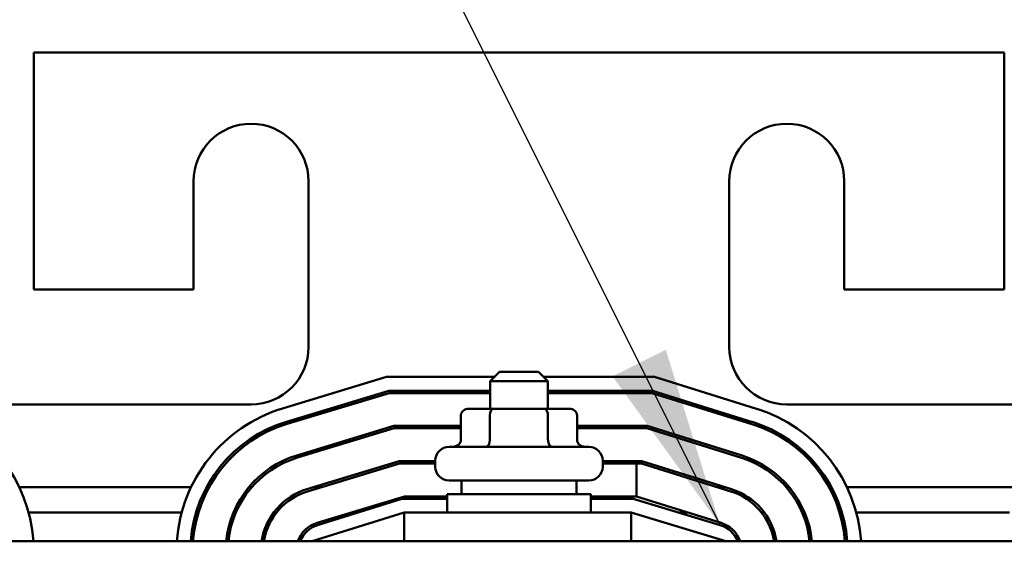
# Model space of a CAD drawing. Units: inches. Extents: x 1 to 43, y 0.5 to 33.5.
# Drawn here: x 26.2 to 27.3, y 25.7 to 26.2 of the extents above; entities that cross this region are included whole.
import ezdxf

# ---------------------------------------------------------------- set-up
doc = ezdxf.new("R2010")
doc.units = ezdxf.units.IN
doc.header["$LTSCALE"] = 2
doc.header["$MEASUREMENT"] = 0
doc.layers.add('Symbol (ANSI)', color=7, linetype='Continuous', lineweight=25)
doc.layers.add('Visible (ANSI)', color=7, linetype='Continuous', lineweight=50)
doc.styles.add('Note Text (ANSI)', font='tahoma.ttf')
doc.dimstyles.new('Default (ANSI)$7', dxfattribs={"dimscale": 2, "dimtxt": 0.12, "dimasz": 0.098425, "dimexe": 0.125, "dimexo": 0.0625, "dimgap": 0.031496, "dimtad": 0, "dimtih": 1, "dimtoh": 1, "dimrnd": 1e-08, "dimzin": 4, "dimdsep": 46, "dimtxsty": 'Note Text (ANSI)', "dimcen": 0.09, "dimdle": 0.393701, "dimclrd": 256, "dimclre": 256, "dimclrt": 256, "dimadec": 0, "dimazin": 1, "dimtfac": 1, "dimtofl": 0, "dimtmove": 0, "dimatfit": 3, "dimfxl": 1, "dimtolj": 1, "dimtzin": 4, "dimlwd": -1, "dimlwe": -1, "dimarcsym": 0})

msp = doc.modelspace()

# ---------------------------------------------------------------- linework, layer by layer
at = {"layer": 'Visible (ANSI)'}
for p, q in [((26.1959, 26.1993), (26.1959, 25.9418)), ((27.2509, 26.1993), (26.1959, 26.1993)), ((27.2509, 25.9418), (27.2509, 26.1993)), ((26.3696, 25.9418), (26.3696, 26.0593)), ((26.4946, 26.0593), (26.4946, 25.8793)), ((26.9521, 25.8793), (26.9521, 26.0593)), ((27.0771, 26.0593), (27.0771, 25.9418)), ((26.1959, 25.9418), (26.3696, 25.9418)), ((27.0771, 25.9418), (27.2509, 25.9418)), ((26.5795, 25.8467), (26.4662, 25.8124)), ((26.6968, 25.8467), (26.5795, 25.8467)), ((26.7021, 25.8521), (26.6921, 25.8421)), ((26.7021, 25.8521), (26.7446, 25.8521)), ((26.7446, 25.8521), (26.7546, 25.8421)), ((26.8709, 25.8467), (26.75, 25.8467)), ((26.9818, 25.8121), (26.8709, 25.8467)), ((26.7546, 25.8421), (26.6921, 25.8421)), ((26.6921, 25.8121), (26.6921, 25.8421)), ((26.7546, 25.8121), (26.7546, 25.8421)), ((26.4706, 25.798), (26.5817, 25.8317)), ((26.4713, 25.7956), (26.5821, 25.8292)), ((26.5817, 25.8317), (26.6921, 25.8317)), ((26.5821, 25.8292), (26.6921, 25.8292)), ((26.7546, 25.8317), (26.8686, 25.8317)), ((26.7546, 25.8292), (26.8682, 25.8292)), ((26.8682, 25.8292), (26.9766, 25.7954)), ((26.8686, 25.8317), (26.9773, 25.7977)), ((26.4321, 25.8168), (26.1334, 25.8168)), ((27.3134, 25.8168), (27.0146, 25.8168)), ((26.6601, 25.8046), (26.6601, 25.7783)), ((26.696, 25.8121), (26.6688, 25.8121)), ((26.6917, 25.8046), (26.6917, 25.7783)), ((26.7506, 25.8121), (26.696, 25.8121)), ((26.7779, 25.8121), (26.7506, 25.8121)), ((26.7549, 25.8046), (26.7549, 25.7783)), ((26.7866, 25.8046), (26.7866, 25.7783)), ((26.5874, 25.7934), (26.4817, 25.7614)), ((26.6601, 25.7934), (26.5874, 25.7934)), ((26.8627, 25.7934), (26.7866, 25.7934)), ((26.9659, 25.7612), (26.8627, 25.7934)), ((26.4824, 25.759), (26.5878, 25.7909)), ((26.5878, 25.7909), (26.6601, 25.7909)), ((26.7866, 25.7909), (26.8623, 25.7909)), ((26.8623, 25.7909), (26.9652, 25.7588)), ((26.6474, 25.7708), (26.7994, 25.7708)), ((26.5931, 25.7551), (26.4928, 25.7247)), ((26.5934, 25.7526), (26.4935, 25.7223)), ((26.6324, 25.7551), (26.5931, 25.7551)), ((26.6324, 25.7526), (26.5934, 25.7526)), ((26.6324, 25.7491), (26.6324, 25.7558)), ((26.8144, 25.7491), (26.8144, 25.7558)), ((26.8569, 25.7551), (26.8144, 25.7551)), ((26.851, 25.7526), (26.8144, 25.7526)), ((26.851, 25.7526), (26.8565, 25.7526)), ((26.851, 25.7168), (26.851, 25.7526)), ((26.8565, 25.7526), (26.9537, 25.7222)), ((26.9545, 25.7246), (26.8569, 25.7551)), ((26.7994, 25.7341), (26.6474, 25.7341)), ((26.6609, 25.7341), (26.6609, 25.7193)), ((26.7859, 25.7341), (26.7859, 25.7193)), ((26.18, 25.7268), (26.3668, 25.7268)), ((26.3836, 25.7268), (26.3864, 25.7268)), ((26.4296, 25.7268), (26.4329, 25.7268)), ((26.4998, 25.7268), (26.5084, 25.7268)), ((26.5039, 25.6881), (26.5988, 25.7168)), ((26.5988, 25.7168), (26.6452, 25.7168)), ((26.6452, 25.7193), (26.8015, 25.7193)), ((26.6452, 25.6993), (26.6452, 25.7193)), ((26.8015, 25.6993), (26.8015, 25.7193)), ((26.8015, 25.7168), (26.851, 25.7168)), ((26.9431, 25.6881), (26.851, 25.7168)), ((26.9391, 25.7268), (26.9474, 25.7268)), ((27.014, 25.7268), (27.0172, 25.7268)), ((27.0604, 25.7268), (27.0632, 25.7268)), ((27.08, 25.7268), (27.2668, 25.7268)), ((26.5044, 25.6857), (26.5961, 25.7143)), ((26.5961, 25.7143), (26.6452, 25.7143)), ((26.8015, 25.7143), (26.8476, 25.7143)), ((26.8476, 25.7143), (26.9421, 25.6857)), ((26.1902, 25.6993), (26.3566, 25.6993)), ((26.3722, 25.6993), (26.3748, 25.6993)), ((26.4128, 25.6993), (26.4155, 25.6993)), ((26.4566, 25.6993), (26.4598, 25.6993)), ((26.5984, 25.6993), (26.4984, 25.6681)), ((26.5411, 25.6993), (26.5481, 25.6993)), ((26.8454, 25.6993), (26.5984, 25.6993)), ((26.5984, 25.6681), (26.5984, 25.6993)), ((26.9484, 25.6681), (26.8454, 25.6993)), ((26.8454, 25.6681), (26.8454, 25.6993)), ((26.897, 25.6993), (26.907, 25.6993)), ((26.987, 25.6993), (26.9902, 25.6993)), ((27.0312, 25.6993), (27.0339, 25.6993)), ((27.072, 25.6993), (27.0746, 25.6993)), ((27.0902, 25.6993), (27.2566, 25.6993)), ((27.8484, 25.6681), (25.5984, 25.6681))]:
    msp.add_line(p, q, dxfattribs=at)
for centre, radius, start, end in [((26.4321, 26.0593), 0.0625, 0, 180), ((27.0146, 26.0593), 0.0625, 0, 180), ((26.4321, 25.8793), 0.0625, 270, 0), ((27.0146, 25.8793), 0.0625, 180, 270), ((26.0334, 25.6571), 0.1624, 3.8937, 72.646), ((26.5134, 25.657), 0.1624, 106.8805, 176.0724), ((26.9334, 25.6571), 0.1624, 3.8937, 72.646), ((26.5134, 25.657), 0.1474, 106.8805, 175.672), ((26.5134, 25.657), 0.1449, 106.8805, 175.5972), ((26.9334, 25.6571), 0.1449, 4.3648, 72.646), ((26.9334, 25.6571), 0.1474, 4.2906, 72.646), ((26.6474, 25.7558), 0.015, 90, 180), ((26.7994, 25.7558), 0.015, 0, 90), ((26.5134, 25.657), 0.1091, 106.8805, 174.1481), ((26.9334, 25.6571), 0.1091, 5.8014, 72.646), ((26.5134, 25.657), 0.1066, 106.8805, 174.0103), ((26.6474, 25.7491), 0.015, 180, 270), ((26.7994, 25.7491), 0.015, 270, 0), ((26.9334, 25.6571), 0.1066, 5.9379, 72.646), ((26.5134, 25.657), 0.0708, 106.8805, 170.9606), ((26.5134, 25.657), 0.0683, 106.8805, 170.6268), ((26.9334, 25.6571), 0.0683, 9.2918, 72.646), ((26.9334, 25.6571), 0.0708, 8.9609, 72.646), ((26.5134, 25.657), 0.0325, 106.8805, 159.985), ((26.5134, 25.6571), 0.03, 107.354, 158.4326), ((26.9334, 25.657), 0.03, 21.7642, 73.1195), ((26.9334, 25.6571), 0.0325, 19.8354, 72.646)]:
    msp.add_arc(centre, radius, start, end, dxfattribs=at)
for centre, major_axis, ratio, start_param, end_param in [((26.6688, 25.8046), (0.00866, 0), 0.866026, 1.570796, 3.141593), ((26.696, 25.8046), (0, -0.0075), 0.578221, 3.141593, 4.712389), ((26.7506, 25.8046), (0, -0.0075), 0.576479, 1.570796, 3.141593), ((26.7779, 25.8046), (-0.00866, 0), 0.866026, 3.141593, 4.712389), ((26.6515, 25.7783), (0.00866, 0), 0.866026, 4.712389, 6.283185), ((26.6874, 25.7783), (0, 0.0075), 0.578221, 3.141593, 4.712389), ((26.7593, 25.7783), (0, 0.0075), 0.576479, 1.570796, 3.141593), ((26.7952, 25.7783), (0.00866, 0), 0.866026, 3.141593, 4.712389)]:
    msp.add_ellipse(centre, major_axis=major_axis, ratio=ratio, start_param=start_param, end_param=end_param, dxfattribs=at)

# ---------------------------------------------------------------- leaders
at = {"layer": 'Symbol (ANSI)', "annotation_type": 0, "has_hookline": 1, "hookline_direction": 1, "text_width": 0.1032}
msp.add_leader([(26.9421, 25.6857), (26.0824, 27.4051), (25.8856, 27.4051)], dimstyle='Default (ANSI)$7', override={"dimtad": 0}, dxfattribs=at)

doc.saveas('drawing.dxf')
